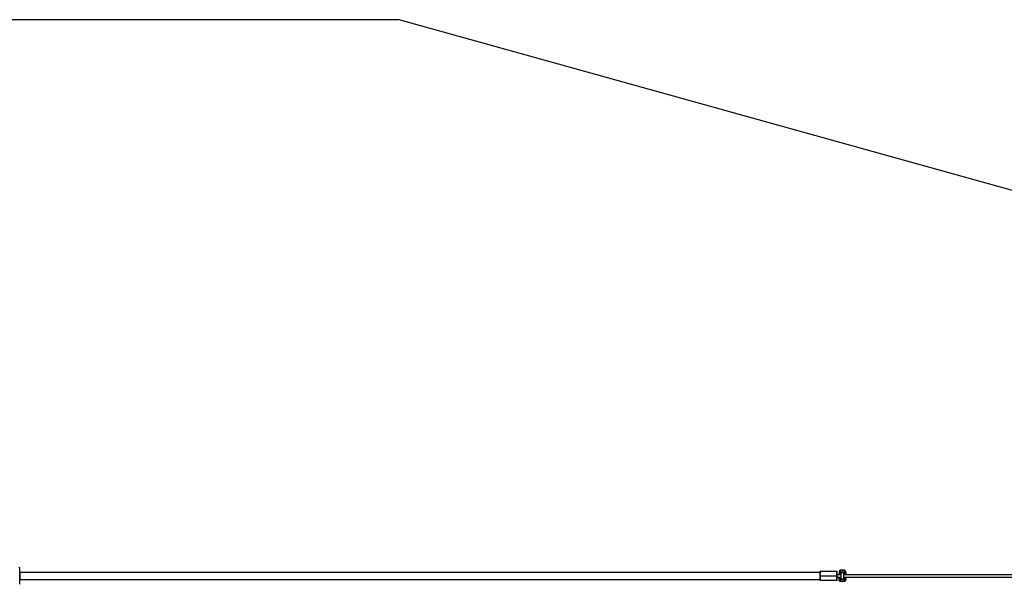
# Model space of a CAD drawing. Units: millimetres. Extents: x -1646 to 51754, y -2000 to 4000.
# Drawn here: x 44671 to 48212, y 1970 to 4000 of the extents above; entities that cross this region are included whole.
import ezdxf

# ---------------------------------------------------------------- set-up
doc = ezdxf.new("R2010")
doc.units = ezdxf.units.MM
doc.layers.add('ORG6010AY 2D', color=7, linetype='Continuous', true_color=0x000000)
doc.layers.add('ORG6010AY Sikkerhedszone', color=7, linetype='Continuous', true_color=0x000000)

msp = doc.modelspace()

# ---------------------------------------------------------------- linework, layer by layer
at = {"layer": 'ORG6010AY 2D', "color": 18, "linetype": 'Continuous', "true_color": 0x000000}
for points in [[(44667.7, 2030), (44670.7, 2030)], [(44670.7, 1970), (44670.7, 1970), (44670.7, 2030), (44670.7, 2030)], [(47622.6, 2020.3), (47622.5, 2020.3), (47622.4, 2020.3), (47622.3, 2020.3), (47622.1, 2020.3), (47622, 2020.2), (47621.9, 2020.2), (47621.7, 2020.2), (47621.6, 2020.2), (47621.5, 2020.2), (47621.3, 2020.1), (47621.2, 2020.1), (47621.1, 2020), (47621, 2020), (47620.8, 2019.9), (47620.7, 2019.9), (47620.6, 2019.8), (47620.5, 2019.8), (47620.3, 2019.7), (47620.2, 2019.7), (47620.1, 2019.6), (47620, 2019.5), (47619.9, 2019.4), (47619.8, 2019.4), (47619.6, 2019.3), (47619.5, 2019.2), (47619.4, 2019.1), (47619.3, 2019), (47619.2, 2018.9), (47619.1, 2018.9), (47619.1, 2018.8), (47619, 2018.7), (47618.9, 2018.6)], [(47622.7, 2018.3), (47622.6, 2019.7), (47622.6, 2020.2), (47622.6, 2020.3), (47622.6, 2020.3), (47622.6, 2020.3), (47622.6, 2020.3), (47622.6, 2020.3), (47622.6, 2020.3), (47622.6, 2020.3)], [(47636.6, 2020.3), (47622.6, 2020.3)], [(47636.7, 2018.3), (47636.6, 2019.7), (47636.6, 2020.2), (47636.6, 2020.3), (47636.6, 2020.3), (47636.6, 2020.3), (47636.6, 2020.3), (47636.6, 2020.3), (47636.6, 2020.3), (47636.6, 2020.3)], [(47641.7, 2015.3), (47641.7, 2015.4), (47641.6, 2015.5), (47641.6, 2015.7), (47641.6, 2015.8), (47641.6, 2015.9), (47641.6, 2016), (47641.6, 2016.1), (47641.6, 2016.2), (47641.5, 2016.3), (47641.5, 2016.5), (47641.5, 2016.6), (47641.5, 2016.7), (47641.4, 2016.8), (47641.4, 2016.9), (47641.3, 2017), (47641.3, 2017.2), (47641.3, 2017.3), (47641.2, 2017.4), (47641.1, 2017.5), (47641.1, 2017.6), (47641, 2017.7), (47641, 2017.8), (47640.9, 2017.9), (47640.8, 2018.1), (47640.8, 2018.2), (47640.7, 2018.3), (47640.6, 2018.4), (47640.5, 2018.5), (47640.4, 2018.6), (47640.4, 2018.7), (47640.3, 2018.8), (47640.2, 2018.9), (47640.1, 2018.9), (47640, 2019), (47639.9, 2019.1), (47639.8, 2019.2), (47639.7, 2019.3), (47639.6, 2019.4), (47639.5, 2019.4), (47639.4, 2019.5), (47639.3, 2019.6), (47639.2, 2019.6), (47639.1, 2019.7), (47638.9, 2019.8), (47638.8, 2019.8), (47638.7, 2019.9), (47638.6, 2019.9), (47638.5, 2020), (47638.4, 2020), (47638.3, 2020.1), (47638.1, 2020.1), (47638, 2020.1), (47637.9, 2020.2), (47637.8, 2020.2), (47637.7, 2020.2), (47637.6, 2020.2), (47637.4, 2020.3), (47637.3, 2020.3), (47637.2, 2020.3), (47637.1, 2020.3), (47637, 2020.3), (47636.9, 2020.3), (47636.8, 2020.3), (47636.6, 2020.3)], [(47618.9, 2018.6), (47618.8, 2018.5), (47618.7, 2018.4), (47618.7, 2018.3), (47618.6, 2018.2), (47618.5, 2018.1), (47618.5, 2018), (47618.4, 2017.9), (47618.4, 2017.9), (47618.3, 2017.8), (47618.2, 2017.7), (47618.2, 2017.6), (47618.1, 2017.5), (47618.1, 2017.4), (47618.1, 2017.2), (47618, 2017.1), (47618, 2017), (47617.9, 2016.9), (47617.9, 2016.8), (47617.9, 2016.7), (47617.8, 2016.6), (47617.8, 2016.5), (47617.8, 2016.4), (47617.8, 2016.3), (47617.7, 2016.2), (47617.7, 2016.1), (47617.7, 2015.9), (47617.7, 2015.8), (47617.7, 2015.7), (47617.7, 2015.6), (47617.7, 2015.5), (47617.7, 2015.4), (47617.7, 2015.3)], [(47619.7, 2015.3), (47618.2, 2015.3), (47617.8, 2015.3), (47617.7, 2015.3), (47617.7, 2015.3), (47617.7, 2015.3), (47617.7, 2015.3), (47617.7, 2015.3), (47617.7, 2015.3), (47617.7, 2015.3)], [(47619.7, 2012), (47619.6, 2012), (47619.6, 2012), (47619.5, 2012), (47619.5, 2012), (47619.4, 2012), (47619.4, 2012), (47619.3, 2012), (47619.3, 2012), (47619.2, 2012), (47619.2, 2012), (47619.2, 2012), (47619.1, 2012), (47619.1, 2011.9), (47619, 2011.9), (47619, 2011.9), (47618.9, 2011.9), (47618.9, 2011.9), (47618.8, 2011.9), (47618.8, 2011.8), (47618.7, 2011.8), (47618.7, 2011.8), (47618.7, 2011.8), (47618.6, 2011.7), (47618.6, 2011.7), (47618.5, 2011.7), (47618.5, 2011.7), (47618.4, 2011.6), (47618.4, 2011.6), (47618.4, 2011.6), (47618.3, 2011.5), (47618.3, 2011.5), (47618.2, 2011.5), (47618.2, 2011.4), (47618.2, 2011.4), (47618.1, 2011.3), (47618.1, 2011.3), (47618.1, 2011.3), (47618, 2011.2), (47618, 2011.2), (47618, 2011.1), (47618, 2011.1), (47617.9, 2011.1), (47617.9, 2011), (47617.9, 2011), (47617.9, 2010.9), (47617.8, 2010.9), (47617.8, 2010.8), (47617.8, 2010.8), (47617.8, 2010.8), (47617.8, 2010.7), (47617.8, 2010.7), (47617.7, 2010.6), (47617.7, 2010.6), (47617.7, 2010.5), (47617.7, 2010.5), (47617.7, 2010.4), (47617.7, 2010.4), (47617.7, 2010.4), (47617.7, 2010.3), (47617.7, 2010.3), (47617.7, 2010.2), (47617.7, 2010.2), (47617.7, 2010.1), (47617.7, 2010.1)], [(47619.7, 2010.2), (47619.6, 2010.2), (47619.6, 2010.2), (47619.5, 2010.2), (47619.5, 2010.2), (47619.4, 2010.2), (47619.4, 2010.2), (47619.3, 2010.2), (47619.3, 2010.2), (47619.3, 2010.2), (47619.2, 2010.2), (47619.2, 2010.2), (47619.1, 2010.2), (47619.1, 2010.1), (47619, 2010.1), (47619, 2010.1), (47618.9, 2010.1), (47618.9, 2010.1), (47618.8, 2010.1), (47618.8, 2010), (47618.7, 2010), (47618.7, 2010), (47618.7, 2010), (47618.6, 2009.9), (47618.6, 2009.9), (47618.5, 2009.9), (47618.5, 2009.9), (47618.4, 2009.8), (47618.4, 2009.8), (47618.4, 2009.8), (47618.3, 2009.7), (47618.3, 2009.7), (47618.3, 2009.7), (47618.2, 2009.6), (47618.2, 2009.6), (47618.1, 2009.5), (47618.1, 2009.5), (47618.1, 2009.5), (47618, 2009.4), (47618, 2009.4), (47618, 2009.3), (47618, 2009.3), (47617.9, 2009.3), (47617.9, 2009.2), (47617.9, 2009.2), (47617.9, 2009.1), (47617.8, 2009.1), (47617.8, 2009), (47617.8, 2009), (47617.8, 2009), (47617.8, 2008.9), (47617.8, 2008.9), (47617.7, 2008.8), (47617.7, 2008.8), (47617.7, 2008.7), (47617.7, 2008.7), (47617.7, 2008.6), (47617.7, 2008.6), (47617.7, 2008.6), (47617.7, 2008.5), (47617.7, 2008.5), (47617.7, 2008.4), (47617.7, 2008.4), (47617.7, 2008.3), (47617.7, 2008.3)], [(47617.7, 2010.1), (47617.7, 2008.3)], [(47617.7, 2008.3), (47617.7, 2008.2), (47617.7, 2008.2), (47617.7, 2008.2), (47617.7, 2008.1), (47617.7, 2008.1), (47617.7, 2008), (47617.7, 2008), (47617.7, 2007.9), (47617.7, 2007.9), (47617.7, 2007.8), (47617.7, 2007.8), (47617.7, 2007.8), (47617.8, 2007.7), (47617.8, 2007.7), (47617.8, 2007.6), (47617.8, 2007.6), (47617.8, 2007.5), (47617.8, 2007.5), (47617.9, 2007.4), (47617.9, 2007.4), (47617.9, 2007.4), (47617.9, 2007.3), (47618, 2007.3), (47618, 2007.2), (47618, 2007.2), (47618.1, 2007.1), (47618.1, 2007.1), (47618.1, 2007.1), (47618.1, 2007), (47618.2, 2007), (47618.2, 2007), (47618.3, 2006.9), (47618.3, 2006.9), (47618.3, 2006.8), (47618.4, 2006.8), (47618.4, 2006.8), (47618.4, 2006.8), (47618.5, 2006.7), (47618.5, 2006.7), (47618.6, 2006.7), (47618.6, 2006.6), (47618.7, 2006.6), (47618.7, 2006.6), (47618.8, 2006.6), (47618.8, 2006.5), (47618.8, 2006.5), (47618.9, 2006.5), (47618.9, 2006.5), (47619, 2006.5), (47619, 2006.5), (47619.1, 2006.4), (47619.1, 2006.4), (47619.2, 2006.4), (47619.2, 2006.4), (47619.3, 2006.4), (47619.3, 2006.4), (47619.4, 2006.4), (47619.4, 2006.4), (47619.4, 2006.4), (47619.5, 2006.4), (47619.5, 2006.4), (47619.6, 2006.4), (47619.6, 2006.4), (47619.7, 2006.4)], [(47619.7, 1994.2), (47619.6, 1994.2), (47619.6, 1994.2), (47619.6, 1994.2), (47619.5, 1994.2), (47619.5, 1994.2), (47619.4, 1994.2), (47619.4, 1994.2), (47619.3, 1994.2), (47619.3, 1994.2), (47619.2, 1994.2), (47619.2, 1994.2), (47619.1, 1994.2), (47619.1, 1994.1), (47619, 1994.1), (47619, 1994.1), (47619, 1994.1), (47618.9, 1994.1), (47618.9, 1994.1), (47618.8, 1994), (47618.8, 1994), (47618.7, 1994), (47618.7, 1994), (47618.6, 1993.9), (47618.6, 1993.9), (47618.6, 1993.9), (47618.5, 1993.9), (47618.5, 1993.8), (47618.4, 1993.8), (47618.4, 1993.8), (47618.3, 1993.7), (47618.3, 1993.7), (47618.3, 1993.7), (47618.2, 1993.6), (47618.2, 1993.6), (47618.2, 1993.5), (47618.1, 1993.5), (47618.1, 1993.5), (47618.1, 1993.4), (47618, 1993.4), (47618, 1993.3), (47618, 1993.3), (47618, 1993.3), (47617.9, 1993.2), (47617.9, 1993.2), (47617.9, 1993.1), (47617.9, 1993.1), (47617.8, 1993), (47617.8, 1993), (47617.8, 1993), (47617.8, 1992.9), (47617.8, 1992.9), (47617.8, 1992.8), (47617.8, 1992.8), (47617.7, 1992.7), (47617.7, 1992.7), (47617.7, 1992.6), (47617.7, 1992.6), (47617.7, 1992.6), (47617.7, 1992.5), (47617.7, 1992.5), (47617.7, 1992.4), (47617.7, 1992.4), (47617.7, 1992.3), (47617.7, 1992.3)], [(47617.7, 1992.3), (47617.7, 1992.2), (47617.7, 1992.2), (47617.7, 1992.2), (47617.7, 1992.1), (47617.7, 1992.1), (47617.7, 1992), (47617.7, 1992), (47617.7, 1991.9), (47617.7, 1991.9), (47617.7, 1991.8), (47617.8, 1991.8), (47617.8, 1991.8), (47617.8, 1991.7), (47617.8, 1991.7), (47617.8, 1991.6), (47617.8, 1991.6), (47617.9, 1991.5), (47617.9, 1991.5), (47617.9, 1991.4), (47617.9, 1991.4), (47617.9, 1991.4), (47618, 1991.3), (47618, 1991.3), (47618, 1991.2), (47618, 1991.2), (47618.1, 1991.1), (47618.1, 1991.1), (47618.1, 1991.1), (47618.2, 1991), (47618.2, 1991), (47618.2, 1991), (47618.3, 1990.9), (47618.3, 1990.9), (47618.4, 1990.8), (47618.4, 1990.8), (47618.4, 1990.8), (47618.5, 1990.8), (47618.5, 1990.7), (47618.6, 1990.7), (47618.6, 1990.7), (47618.6, 1990.6), (47618.7, 1990.6), (47618.7, 1990.6), (47618.8, 1990.6), (47618.8, 1990.5), (47618.9, 1990.5), (47618.9, 1990.5), (47619, 1990.5), (47619, 1990.5), (47619, 1990.5), (47619.1, 1990.4), (47619.1, 1990.4), (47619.2, 1990.4), (47619.2, 1990.4), (47619.3, 1990.4), (47619.3, 1990.4), (47619.4, 1990.4), (47619.4, 1990.4), (47619.5, 1990.4), (47619.5, 1990.4), (47619.6, 1990.4), (47619.6, 1990.4), (47619.6, 1990.4), (47619.7, 1990.4)], [(47617.7, 1986.6), (47617.7, 1990.5)], [(47619.7, 1988.6), (47619.7, 1988.6), (47619.6, 1988.6), (47619.6, 1988.6), (47619.5, 1988.6), (47619.5, 1988.6), (47619.4, 1988.6), (47619.4, 1988.6), (47619.3, 1988.6), (47619.3, 1988.6), (47619.2, 1988.6), (47619.2, 1988.6), (47619.1, 1988.6), (47619.1, 1988.6), (47619.1, 1988.7), (47619, 1988.7), (47619, 1988.7), (47618.9, 1988.7), (47618.9, 1988.7), (47618.8, 1988.7), (47618.8, 1988.8), (47618.7, 1988.8), (47618.7, 1988.8), (47618.6, 1988.8), (47618.6, 1988.9), (47618.6, 1988.9), (47618.5, 1988.9), (47618.5, 1989), (47618.4, 1989), (47618.4, 1989), (47618.4, 1989), (47618.3, 1989.1), (47618.3, 1989.1), (47618.2, 1989.2), (47618.2, 1989.2), (47618.2, 1989.2), (47618.1, 1989.3), (47618.1, 1989.3), (47618.1, 1989.3), (47618, 1989.4), (47618, 1989.4), (47618, 1989.5), (47618, 1989.5), (47617.9, 1989.6), (47617.9, 1989.6), (47617.9, 1989.6), (47617.9, 1989.7), (47617.9, 1989.7), (47617.8, 1989.8), (47617.8, 1989.8), (47617.8, 1989.9), (47617.8, 1989.9), (47617.8, 1990), (47617.8, 1990), (47617.7, 1990), (47617.7, 1990.1), (47617.7, 1990.1), (47617.7, 1990.2), (47617.7, 1990.2), (47617.7, 1990.3), (47617.7, 1990.3), (47617.7, 1990.4), (47617.7, 1990.4), (47617.7, 1990.4), (47617.7, 1990.5)], [(47619.7, 1986.6), (47618.3, 1986.6), (47617.8, 1986.6), (47617.7, 1986.6), (47617.7, 1986.6), (47617.7, 1986.6), (47617.7, 1986.6), (47617.7, 1986.6), (47617.7, 1986.6), (47617.7, 1986.6)], [(47622.7, 1980.3), (47622.6, 1980.3), (47622.5, 1980.3), (47622.4, 1980.3), (47622.3, 1980.3), (47622.1, 1980.3), (47622, 1980.3), (47621.9, 1980.4), (47621.8, 1980.4), (47621.7, 1980.4), (47621.6, 1980.4), (47621.4, 1980.5), (47621.3, 1980.5), (47621.2, 1980.5), (47621.1, 1980.6), (47621, 1980.6), (47620.9, 1980.6), (47620.8, 1980.7), (47620.6, 1980.7), (47620.5, 1980.8), (47620.4, 1980.8), (47620.3, 1980.9), (47620.2, 1981), (47620.1, 1981), (47620, 1981.1), (47619.9, 1981.2), (47619.8, 1981.3), (47619.7, 1981.3), (47619.6, 1981.4), (47619.5, 1981.5), (47619.4, 1981.6), (47619.3, 1981.7), (47619.2, 1981.8), (47619.1, 1981.8), (47619, 1981.9), (47618.9, 1982), (47618.8, 1982.1), (47618.7, 1982.2), (47618.7, 1982.3), (47618.6, 1982.4), (47618.5, 1982.6), (47618.4, 1982.7), (47618.4, 1982.8), (47618.3, 1982.9), (47618.3, 1983), (47618.2, 1983.1), (47618.2, 1983.2), (47618.1, 1983.3), (47618.1, 1983.4), (47618, 1983.6), (47618, 1983.7), (47617.9, 1983.8), (47617.9, 1983.9), (47617.9, 1984), (47617.8, 1984.1), (47617.8, 1984.3), (47617.8, 1984.4), (47617.8, 1984.5), (47617.7, 1984.6), (47617.7, 1984.7), (47617.7, 1984.8), (47617.7, 1985), (47617.7, 1985.1), (47617.7, 1985.2), (47617.7, 1985.3)], [(47617.7, 1985.3), (47617.7, 1985.3), (47617.7, 1985.3), (47617.7, 1985.3), (47617.7, 1985.3), (47617.7, 1985.3), (47617.7, 1985.3), (47617.8, 1985.3), (47618.3, 1985.3), (47619.7, 1985.3)], [(47622.7, 2018.3), (47622.6, 2018.3), (47622.5, 2018.3), (47622.4, 2018.3), (47622.4, 2018.3), (47622.3, 2018.3), (47622.2, 2018.3), (47622.2, 2018.3), (47622.1, 2018.2), (47622, 2018.2), (47622, 2018.2), (47621.9, 2018.2), (47621.8, 2018.2), (47621.8, 2018.2), (47621.7, 2018.1), (47621.6, 2018.1), (47621.5, 2018.1), (47621.5, 2018.1), (47621.4, 2018), (47621.3, 2018), (47621.3, 2018), (47621.2, 2017.9), (47621.1, 2017.9), (47621.1, 2017.8), (47621, 2017.8), (47620.9, 2017.8), (47620.9, 2017.7), (47620.8, 2017.7), (47620.8, 2017.6), (47620.7, 2017.6), (47620.6, 2017.5), (47620.6, 2017.5), (47620.5, 2017.4), (47620.5, 2017.4), (47620.4, 2017.3), (47620.4, 2017.2), (47620.3, 2017.2), (47620.3, 2017.1), (47620.2, 2017.1), (47620.2, 2017), (47620.1, 2016.9), (47620.1, 2016.9), (47620.1, 2016.8), (47620, 2016.7), (47620, 2016.7), (47620, 2016.6), (47619.9, 2016.5), (47619.9, 2016.5), (47619.9, 2016.4), (47619.8, 2016.3), (47619.8, 2016.3), (47619.8, 2016.2), (47619.8, 2016.1), (47619.8, 2016), (47619.7, 2016), (47619.7, 2015.9), (47619.7, 2015.8), (47619.7, 2015.8), (47619.7, 2015.7), (47619.7, 2015.6), (47619.7, 2015.6), (47619.7, 2015.5), (47619.7, 2015.4), (47619.7, 2015.4), (47619.7, 2015.3)], [(47624.7, 2014), (47619.7, 2014)], [(47619.7, 2014), (47619.7, 2012)], [(47624.7, 2012), (47619.7, 2012)], [(47619.7, 2012), (47619.7, 2010.2)], [(47624.7, 2010.2), (47619.7, 2010.2)], [(47619.7, 2010.2), (47619.7, 2006.4)], [(47624.7, 2006.4), (47619.7, 2006.4)], [(47619.7, 1994.2), (47624.7, 1994.2)], [(47619.7, 1990.4), (47619.7, 1994.2)], [(47619.7, 1990.4), (47624.7, 1990.4)], [(47619.7, 1988.6), (47624.7, 1988.6)], [(47619.7, 1988.6), (47619.7, 1986.6)], [(47624.7, 1986.6), (47619.7, 1986.6)], [(47619.7, 1985.3), (47619.7, 1985.2), (47619.7, 1985.2), (47619.7, 1985.1), (47619.7, 1985), (47619.7, 1985), (47619.7, 1984.9), (47619.7, 1984.8), (47619.8, 1984.7), (47619.8, 1984.7), (47619.8, 1984.6), (47619.8, 1984.5), (47619.8, 1984.5), (47619.8, 1984.4), (47619.9, 1984.3), (47619.9, 1984.3), (47619.9, 1984.2), (47619.9, 1984.1), (47620, 1984), (47620, 1984), (47620, 1983.9), (47620.1, 1983.8), (47620.1, 1983.8), (47620.1, 1983.7), (47620.2, 1983.6), (47620.2, 1983.6), (47620.3, 1983.5), (47620.3, 1983.5), (47620.4, 1983.4), (47620.4, 1983.3), (47620.5, 1983.3), (47620.5, 1983.2), (47620.6, 1983.2), (47620.6, 1983.1), (47620.7, 1983.1), (47620.8, 1983), (47620.8, 1983), (47620.9, 1982.9), (47620.9, 1982.9), (47621, 1982.8), (47621.1, 1982.8), (47621.1, 1982.7), (47621.2, 1982.7), (47621.3, 1982.7), (47621.3, 1982.6), (47621.4, 1982.6), (47621.5, 1982.6), (47621.5, 1982.5), (47621.6, 1982.5), (47621.7, 1982.5), (47621.7, 1982.5), (47621.8, 1982.4), (47621.9, 1982.4), (47621.9, 1982.4), (47622, 1982.4), (47622.1, 1982.4), (47622.2, 1982.3), (47622.2, 1982.3), (47622.3, 1982.3), (47622.4, 1982.3), (47622.4, 1982.3), (47622.5, 1982.3), (47622.6, 1982.3), (47622.6, 1982.3), (47622.7, 1982.3)], [(47636.7, 2018.3), (47622.7, 2018.3)], [(47624.7, 2014), (47624.7, 2012)], [(47624.7, 2010.2), (47624.7, 2006.4)], [(47624.7, 1994.2), (47624.7, 1990.4)], [(47624.7, 1988.6), (47624.7, 1986.6)], [(47634.7, 2012), (47634.7, 2014)], [(47639.7, 2014), (47634.7, 2014)], [(47639.7, 2012.1), (47634.7, 2012)], [(47634.7, 2010.2), (47639.7, 2010.3)], [(47634.7, 2006.4), (47634.7, 2010.2)], [(47639.7, 2006.4), (47634.7, 2006.4)], [(47639.7, 1994.3), (47634.7, 1994.2)], [(47634.7, 1990.4), (47634.7, 1994.2)], [(47639.7, 1990.4), (47634.7, 1990.4)], [(47634.7, 1986.6), (47634.7, 1988.6)], [(47639.7, 1988.6), (47634.7, 1988.6)], [(47639.7, 1986.6), (47634.7, 1986.6)], [(47639.7, 2015.3), (47639.7, 2015.4), (47639.7, 2015.5), (47639.6, 2015.5), (47639.6, 2015.6), (47639.6, 2015.7), (47639.6, 2015.7), (47639.6, 2015.8), (47639.6, 2015.9), (47639.6, 2015.9), (47639.6, 2016), (47639.6, 2016.1), (47639.5, 2016.1), (47639.5, 2016.2), (47639.5, 2016.3), (47639.5, 2016.4), (47639.4, 2016.4), (47639.4, 2016.5), (47639.4, 2016.6), (47639.4, 2016.6), (47639.3, 2016.7), (47639.3, 2016.8), (47639.2, 2016.8), (47639.2, 2016.9), (47639.2, 2017), (47639.1, 2017), (47639.1, 2017.1), (47639, 2017.1), (47639, 2017.2), (47638.9, 2017.3), (47638.9, 2017.3), (47638.8, 2017.4), (47638.8, 2017.4), (47638.7, 2017.5), (47638.7, 2017.5), (47638.6, 2017.6), (47638.5, 2017.6), (47638.5, 2017.7), (47638.4, 2017.7), (47638.4, 2017.8), (47638.3, 2017.8), (47638.2, 2017.9), (47638.2, 2017.9), (47638.1, 2017.9), (47638, 2018), (47638, 2018), (47637.9, 2018), (47637.8, 2018.1), (47637.8, 2018.1), (47637.7, 2018.1), (47637.6, 2018.2), (47637.5, 2018.2), (47637.5, 2018.2), (47637.4, 2018.2), (47637.3, 2018.2), (47637.3, 2018.3), (47637.2, 2018.3), (47637.1, 2018.3), (47637.1, 2018.3), (47637, 2018.3), (47636.9, 2018.3), (47636.9, 2018.3), (47636.8, 2018.3), (47636.7, 2018.3), (47636.7, 2018.3)], [(47636.7, 1982.3), (47636.8, 1982.3), (47636.8, 1982.3), (47636.9, 1982.3), (47637, 1982.3), (47637, 1982.3), (47637.1, 1982.3), (47637.2, 1982.4), (47637.2, 1982.4), (47637.3, 1982.4), (47637.4, 1982.4), (47637.5, 1982.4), (47637.5, 1982.4), (47637.6, 1982.5), (47637.7, 1982.5), (47637.7, 1982.5), (47637.8, 1982.5), (47637.9, 1982.6), (47637.9, 1982.6), (47638, 1982.6), (47638.1, 1982.7), (47638.1, 1982.7), (47638.2, 1982.7), (47638.3, 1982.8), (47638.3, 1982.8), (47638.4, 1982.8), (47638.5, 1982.9), (47638.5, 1982.9), (47638.6, 1983), (47638.7, 1983), (47638.7, 1983.1), (47638.8, 1983.1), (47638.8, 1983.2), (47638.9, 1983.3), (47638.9, 1983.3), (47639, 1983.4), (47639, 1983.4), (47639.1, 1983.5), (47639.1, 1983.6), (47639.2, 1983.6), (47639.2, 1983.7), (47639.3, 1983.7), (47639.3, 1983.8), (47639.3, 1983.9), (47639.4, 1983.9), (47639.4, 1984), (47639.4, 1984.1), (47639.5, 1984.1), (47639.5, 1984.2), (47639.5, 1984.3), (47639.5, 1984.4), (47639.6, 1984.4), (47639.6, 1984.5), (47639.6, 1984.6), (47639.6, 1984.6), (47639.6, 1984.7), (47639.6, 1984.8), (47639.7, 1984.8), (47639.7, 1984.9), (47639.7, 1985), (47639.7, 1985), (47639.7, 1985.1), (47639.7, 1985.2), (47639.7, 1985.3), (47639.7, 1985.3)], [(47641.7, 1985.3), (47641.7, 1985.2), (47641.7, 1985.1), (47641.7, 1985), (47641.7, 1984.9), (47641.7, 1984.8), (47641.7, 1984.7), (47641.6, 1984.5), (47641.6, 1984.4), (47641.6, 1984.3), (47641.6, 1984.2), (47641.5, 1984.1), (47641.5, 1984), (47641.5, 1983.9), (47641.4, 1983.7), (47641.4, 1983.6), (47641.4, 1983.5), (47641.3, 1983.4), (47641.3, 1983.3), (47641.2, 1983.2), (47641.2, 1983.1), (47641.1, 1983), (47641, 1982.8), (47641, 1982.7), (47640.9, 1982.6), (47640.8, 1982.5), (47640.8, 1982.4), (47640.7, 1982.3), (47640.6, 1982.2), (47640.5, 1982.1), (47640.5, 1982), (47640.4, 1981.9), (47640.3, 1981.8), (47640.2, 1981.7), (47640.1, 1981.7), (47640, 1981.6), (47639.9, 1981.5), (47639.8, 1981.4), (47639.7, 1981.3), (47639.6, 1981.3), (47639.5, 1981.2), (47639.4, 1981.1), (47639.3, 1981.1), (47639.2, 1981), (47639.1, 1980.9), (47639, 1980.9), (47638.9, 1980.8), (47638.8, 1980.8), (47638.7, 1980.7), (47638.5, 1980.7), (47638.4, 1980.6), (47638.3, 1980.6), (47638.2, 1980.5), (47638.1, 1980.5), (47638, 1980.5), (47637.9, 1980.5), (47637.7, 1980.4), (47637.6, 1980.4), (47637.5, 1980.4), (47637.4, 1980.4), (47637.3, 1980.4), (47637.2, 1980.3), (47637.1, 1980.3), (47637, 1980.3), (47636.9, 1980.3)], [(47639.2, 1994.3), (47639.3, 1994.3), (47639.3, 1994.3)], [(47639.7, 2014), (47639.7, 2015.3)], [(47639.7, 2015.3), (47641.1, 2015.3), (47641.5, 2015.3), (47641.6, 2015.3), (47641.6, 2015.3), (47641.7, 2015.3), (47641.7, 2015.3), (47641.7, 2015.3), (47641.7, 2015.3), (47641.7, 2015.3)], [(47639.7, 2012.1), (47639.7, 2014)], [(47639.7, 2014), (47641.1, 2014), (47641.5, 2014), (47641.6, 2014), (47641.6, 2014), (47641.7, 2014), (47641.7, 2014), (47641.7, 2014), (47641.7, 2014), (47641.7, 2014)], [(47639.7, 2010.3), (47639.7, 2012.1)], [(47639.7, 2012.1), (47639.7, 2012.1), (47639.7, 2012.1), (47639.8, 2012.1), (47639.8, 2012), (47639.9, 2012), (47639.9, 2012), (47640, 2012), (47640, 2012), (47640.1, 2012), (47640.1, 2012), (47640.2, 2012), (47640.2, 2012), (47640.3, 2012), (47640.3, 2012), (47640.3, 2011.9), (47640.4, 2011.9), (47640.4, 2011.9), (47640.5, 2011.9), (47640.5, 2011.9), (47640.6, 2011.8), (47640.6, 2011.8), (47640.7, 2011.8), (47640.7, 2011.8), (47640.8, 2011.7), (47640.8, 2011.7), (47640.8, 2011.7), (47640.9, 2011.7), (47640.9, 2011.6), (47641, 2011.6), (47641, 2011.6), (47641, 2011.5), (47641.1, 2011.5), (47641.1, 2011.5), (47641.1, 2011.4), (47641.2, 2011.4), (47641.2, 2011.3), (47641.2, 2011.3), (47641.3, 2011.3), (47641.3, 2011.2), (47641.3, 2011.2), (47641.4, 2011.1), (47641.4, 2011.1), (47641.4, 2011.1), (47641.4, 2011), (47641.5, 2011), (47641.5, 2010.9), (47641.5, 2010.9), (47641.5, 2010.8), (47641.5, 2010.8), (47641.6, 2010.7), (47641.6, 2010.7), (47641.6, 2010.7), (47641.6, 2010.6), (47641.6, 2010.6), (47641.6, 2010.5), (47641.6, 2010.5), (47641.6, 2010.4), (47641.6, 2010.4), (47641.6, 2010.3), (47641.7, 2010.3), (47641.7, 2010.3), (47641.7, 2010.2), (47641.7, 2010.2), (47641.7, 2010.1)], [(47641.7, 2008.3), (47641.7, 2008.4), (47641.7, 2008.4), (47641.7, 2008.5), (47641.7, 2008.5), (47641.7, 2008.5), (47641.6, 2008.6), (47641.6, 2008.6), (47641.6, 2008.7), (47641.6, 2008.7), (47641.6, 2008.8), (47641.6, 2008.8), (47641.6, 2008.9), (47641.6, 2008.9), (47641.6, 2008.9), (47641.5, 2009), (47641.5, 2009), (47641.5, 2009.1), (47641.5, 2009.1), (47641.5, 2009.2), (47641.4, 2009.2), (47641.4, 2009.3), (47641.4, 2009.3), (47641.4, 2009.3), (47641.3, 2009.4), (47641.3, 2009.4), (47641.3, 2009.5), (47641.2, 2009.5), (47641.2, 2009.5), (47641.2, 2009.6), (47641.1, 2009.6), (47641.1, 2009.7), (47641.1, 2009.7), (47641, 2009.7), (47641, 2009.8), (47641, 2009.8), (47640.9, 2009.8), (47640.9, 2009.9), (47640.8, 2009.9), (47640.8, 2009.9), (47640.8, 2009.9), (47640.7, 2010), (47640.7, 2010), (47640.6, 2010), (47640.6, 2010), (47640.5, 2010.1), (47640.5, 2010.1), (47640.4, 2010.1), (47640.4, 2010.1), (47640.4, 2010.1), (47640.3, 2010.2), (47640.3, 2010.2), (47640.2, 2010.2), (47640.2, 2010.2), (47640.1, 2010.2), (47640.1, 2010.2), (47640, 2010.2), (47640, 2010.2), (47639.9, 2010.2), (47639.9, 2010.2), (47639.8, 2010.2), (47639.8, 2010.3), (47639.8, 2010.3), (47639.7, 2010.3), (47639.7, 2010.3)], [(47639.7, 2010.3), (47639.7, 2006.4)], [(47639.7, 2006.4), (47639.7, 2006.4), (47639.8, 2006.4), (47639.8, 2006.4), (47639.8, 2006.4), (47639.9, 2006.4), (47639.9, 2006.4), (47640, 2006.4), (47640, 2006.4), (47640.1, 2006.4), (47640.1, 2006.4), (47640.2, 2006.4), (47640.2, 2006.5), (47640.3, 2006.5), (47640.3, 2006.5), (47640.4, 2006.5), (47640.4, 2006.5), (47640.5, 2006.5), (47640.5, 2006.6), (47640.5, 2006.6), (47640.6, 2006.6), (47640.6, 2006.6), (47640.7, 2006.6), (47640.7, 2006.7), (47640.8, 2006.7), (47640.8, 2006.7), (47640.8, 2006.8), (47640.9, 2006.8), (47640.9, 2006.8), (47641, 2006.8), (47641, 2006.9), (47641, 2006.9), (47641.1, 2007), (47641.1, 2007), (47641.2, 2007), (47641.2, 2007.1), (47641.2, 2007.1), (47641.3, 2007.1), (47641.3, 2007.2), (47641.3, 2007.2), (47641.3, 2007.3), (47641.4, 2007.3), (47641.4, 2007.3), (47641.4, 2007.4), (47641.4, 2007.4), (47641.5, 2007.5), (47641.5, 2007.5), (47641.5, 2007.6), (47641.5, 2007.6), (47641.5, 2007.7), (47641.6, 2007.7), (47641.6, 2007.7), (47641.6, 2007.8), (47641.6, 2007.8), (47641.6, 2007.9), (47641.6, 2007.9), (47641.6, 2008), (47641.6, 2008), (47641.6, 2008.1), (47641.7, 2008.1), (47641.7, 2008.1), (47641.7, 2008.2), (47641.7, 2008.2), (47641.7, 2008.3), (47641.7, 2008.3)], [(47639.7, 1994.3), (47639.7, 1990.4)], [(47641.7, 1992.3), (47641.7, 1992.4), (47641.7, 1992.4), (47641.7, 1992.5), (47641.7, 1992.5), (47641.7, 1992.5), (47641.7, 1992.6), (47641.7, 1992.6), (47641.7, 1992.7), (47641.6, 1992.7), (47641.6, 1992.8), (47641.6, 1992.8), (47641.6, 1992.9), (47641.6, 1992.9), (47641.6, 1992.9), (47641.6, 1993), (47641.5, 1993), (47641.5, 1993.1), (47641.5, 1993.1), (47641.5, 1993.2), (47641.5, 1993.2), (47641.4, 1993.3), (47641.4, 1993.3), (47641.4, 1993.3), (47641.4, 1993.4), (47641.3, 1993.4), (47641.3, 1993.5), (47641.3, 1993.5), (47641.2, 1993.5), (47641.2, 1993.6), (47641.2, 1993.6), (47641.1, 1993.7), (47641.1, 1993.7), (47641.1, 1993.7), (47641, 1993.8), (47641, 1993.8), (47640.9, 1993.8), (47640.9, 1993.9), (47640.9, 1993.9), (47640.8, 1993.9), (47640.8, 1993.9), (47640.7, 1994), (47640.7, 1994), (47640.7, 1994), (47640.6, 1994), (47640.6, 1994.1), (47640.5, 1994.1), (47640.5, 1994.1), (47640.4, 1994.1), (47640.4, 1994.1), (47640.3, 1994.2), (47640.3, 1994.2), (47640.2, 1994.2), (47640.2, 1994.2), (47640.1, 1994.2), (47640.1, 1994.2), (47640.1, 1994.2), (47640, 1994.2), (47640, 1994.2), (47639.9, 1994.2), (47639.9, 1994.2), (47639.8, 1994.3), (47639.8, 1994.3), (47639.7, 1994.3), (47639.7, 1994.3)], [(47639.7, 1990.4), (47639.7, 1990.4), (47639.8, 1990.4), (47639.8, 1990.4), (47639.9, 1990.4), (47639.9, 1990.4), (47640, 1990.4), (47640, 1990.4), (47640.1, 1990.4), (47640.1, 1990.4), (47640.2, 1990.4), (47640.2, 1990.4), (47640.2, 1990.5), (47640.3, 1990.5), (47640.3, 1990.5), (47640.4, 1990.5), (47640.4, 1990.5), (47640.5, 1990.5), (47640.5, 1990.6), (47640.6, 1990.6), (47640.6, 1990.6), (47640.7, 1990.6), (47640.7, 1990.6), (47640.7, 1990.7), (47640.8, 1990.7), (47640.8, 1990.7), (47640.9, 1990.8), (47640.9, 1990.8), (47641, 1990.8), (47641, 1990.8), (47641, 1990.9), (47641.1, 1990.9), (47641.1, 1991), (47641.1, 1991), (47641.2, 1991), (47641.2, 1991.1), (47641.2, 1991.1), (47641.3, 1991.1), (47641.3, 1991.2), (47641.3, 1991.2), (47641.4, 1991.3), (47641.4, 1991.3), (47641.4, 1991.3), (47641.4, 1991.4), (47641.5, 1991.4), (47641.5, 1991.5), (47641.5, 1991.5), (47641.5, 1991.6), (47641.6, 1991.6), (47641.6, 1991.7), (47641.6, 1991.7), (47641.6, 1991.7), (47641.6, 1991.8), (47641.6, 1991.8), (47641.6, 1991.9), (47641.6, 1991.9), (47641.7, 1992), (47641.7, 1992), (47641.7, 1992.1), (47641.7, 1992.1), (47641.7, 1992.1), (47641.7, 1992.2), (47641.7, 1992.2), (47641.7, 1992.3), (47641.7, 1992.3)], [(47639.7, 1988.6), (47639.7, 1988.6), (47639.8, 1988.6), (47639.8, 1988.6), (47639.9, 1988.6), (47639.9, 1988.6), (47640, 1988.6), (47640, 1988.6), (47640.1, 1988.6), (47640.1, 1988.6), (47640.2, 1988.6), (47640.2, 1988.6), (47640.2, 1988.7), (47640.3, 1988.7), (47640.3, 1988.7), (47640.4, 1988.7), (47640.4, 1988.7), (47640.5, 1988.7), (47640.5, 1988.8), (47640.6, 1988.8), (47640.6, 1988.8), (47640.7, 1988.8), (47640.7, 1988.8), (47640.7, 1988.9), (47640.8, 1988.9), (47640.8, 1988.9), (47640.9, 1989), (47640.9, 1989), (47641, 1989), (47641, 1989), (47641, 1989.1), (47641.1, 1989.1), (47641.1, 1989.2), (47641.1, 1989.2), (47641.2, 1989.2), (47641.2, 1989.3), (47641.2, 1989.3), (47641.3, 1989.3), (47641.3, 1989.4), (47641.3, 1989.4), (47641.4, 1989.5), (47641.4, 1989.5), (47641.4, 1989.5), (47641.4, 1989.6), (47641.5, 1989.6), (47641.5, 1989.7), (47641.5, 1989.7), (47641.5, 1989.8), (47641.6, 1989.8), (47641.6, 1989.9), (47641.6, 1989.9), (47641.6, 1989.9), (47641.6, 1990), (47641.6, 1990), (47641.6, 1990.1), (47641.6, 1990.1), (47641.7, 1990.2), (47641.7, 1990.2), (47641.7, 1990.3), (47641.7, 1990.3), (47641.7, 1990.3), (47641.7, 1990.4), (47641.7, 1990.4), (47641.7, 1990.5), (47641.7, 1990.5)], [(47639.7, 1986.6), (47639.7, 1988.6)], [(47639.7, 1986.6), (47641.1, 1986.6), (47641.6, 1986.6), (47641.7, 1986.6), (47641.7, 1986.6), (47641.7, 1986.6), (47641.7, 1986.6), (47641.7, 1986.6), (47641.7, 1986.6), (47641.7, 1986.6)], [(47639.7, 1985.3), (47641.1, 1985.3), (47641.6, 1985.3), (47641.7, 1985.3), (47641.7, 1985.3), (47641.7, 1985.3), (47641.7, 1985.3), (47641.7, 1985.3), (47641.7, 1985.3), (47641.7, 1985.3)], [(47641.4, 1991.2), (47641.3, 1991.2), (47641.3, 1991.1), (47641.3, 1991.1), (47641.2, 1991.1), (47641.2, 1991), (47641.2, 1991), (47641.1, 1990.9), (47641.1, 1990.9), (47641.1, 1990.9), (47641, 1990.8), (47641, 1990.8), (47641, 1990.8), (47640.9, 1990.7), (47640.9, 1990.7), (47640.8, 1990.7), (47640.8, 1990.6), (47640.7, 1990.6), (47640.7, 1990.6), (47640.7, 1990.6), (47640.6, 1990.5), (47640.6, 1990.5), (47640.5, 1990.5), (47640.5, 1990.5), (47640.4, 1990.5), (47640.4, 1990.4), (47640.3, 1990.4), (47640.3, 1990.4), (47640.3, 1990.4), (47640.2, 1990.4), (47640.2, 1990.4), (47640.1, 1990.4), (47640.1, 1990.4), (47640, 1990.4), (47640, 1990.3), (47640, 1990.3), (47639.9, 1990.3), (47639.9, 1990.3), (47639.8, 1990.3), (47639.8, 1990.3), (47639.8, 1990.3)], [(47641.7, 2015.3), (47641.7, 2014)], [(47641.7, 2010.1), (47641.7, 2008.3)], [(47641.7, 2008.3), (47641.7, 2008.3)], [(47641.7, 2008.3), (47641.7, 2008.3)], [(47641.7, 2008.3), (47641.7, 2008.3)], [(47641.7, 1990.5), (47641.7, 1990.5)], [(47641.7, 1990.5), (47641.7, 1986.6)], [(47622.7, 1982.3), (47636.7, 1982.3)], [(47622.7, 1982.3), (47622.7, 1980.9), (47622.7, 1980.4), (47622.7, 1980.3), (47622.7, 1980.3), (47622.7, 1980.3), (47622.7, 1980.3), (47622.7, 1980.3), (47622.7, 1980.3), (47622.7, 1980.3)], [(47636.7, 1980.3), (47622.7, 1980.3)], [(47636.7, 1982.3), (47636.7, 1980.9), (47636.7, 1980.5), (47636.7, 1980.3), (47636.7, 1980.3), (47636.7, 1980.3), (47636.7, 1980.3), (47636.7, 1980.3), (47636.7, 1980.3), (47636.7, 1980.3)], [(47636.9, 1980.3), (47636.7, 1980.3)]]:
    msp.add_lwpolyline(points, dxfattribs=at)
at = {"layer": 'ORG6010AY 2D', "color": 18, "lineweight": -3, "true_color": 0x000000}
for points in [[(44670.7, 2014.2), (44670.7, 2014.2), (44670.7, 2014.2), (44670.7, 2014.2), (44670.7, 2014.2), (44670.7, 2014.2), (44670.7, 2014), (44670.7, 2013.2), (44670.7, 2010.1), (44670.7, 2000)], [(44670.7, 2014.2), (47549.7, 2014.2)], [(44670.7, 2000), (44670.7, 1989.9), (44670.7, 1986.7), (44670.7, 1986), (44670.7, 1985.8), (44670.7, 1985.8), (44670.7, 1985.7), (44670.7, 1985.7), (44670.7, 1985.7), (44670.7, 1985.7)], [(47549.7, 1985.7), (44670.7, 1985.7)], [(47549.6, 1983.3), (47549.6, 1983.3), (47549.6, 1983.3), (47549.6, 1983.3), (47549.6, 1983.3), (47549.7, 2000.1)], [(47549.7, 1985.7), (47549.6, 1983.9), (47549.6, 1983.4), (47549.6, 1983.3), (47549.6, 1983.3), (47549.6, 1983.3), (47549.6, 1983.3), (47549.6, 1983.3), (47549.6, 1983.3), (47549.6, 1983.3), (47549.6, 1983.3)], [(47549.7, 2000.1), (47549.7, 2017), (47549.7, 2017), (47549.7, 2017), (47549.7, 2017), (47549.7, 2017), (47549.7, 2017), (47549.7, 2017), (47549.7, 2000.1)], [(47549.7, 2017), (47609.7, 2016.8)], [(47549.7, 2000.1), (47609.7, 2000)], [(47549.7, 2000.1), (47549.7, 1985.7)], [(47609.6, 1983.1), (47609.6, 1983.1), (47609.6, 1983.1), (47609.6, 1983.1), (47609.6, 1983.2), (47609.7, 2000)], [(47609.7, 1995), (47609.6, 1985.2), (47609.6, 1985.1), (47609.6, 1985.1), (47609.6, 1985.1), (47609.6, 1985.1), (47609.6, 1985.1), (47609.6, 1985.2), (47609.7, 2000)], [(47609.7, 2000), (47609.7, 1988.1), (47609.6, 1984.3), (47609.6, 1983.4), (47609.6, 1983.2), (47609.6, 1983.2), (47609.6, 1983.2), (47609.6, 1983.1), (47609.6, 1983.1), (47609.6, 1983.1)], [(47609.7, 2016.8), (47609.7, 2016.8), (47609.7, 2016.8), (47609.7, 2016.8), (47609.7, 2016.8), (47609.7, 2000)], [(47609.7, 2000), (47609.7, 2011.9), (47609.7, 2015.7), (47609.7, 2016.6), (47609.7, 2016.8), (47609.7, 2016.8), (47609.7, 2016.8), (47609.7, 2016.8), (47609.7, 2016.8), (47609.7, 2016.8)], [(47609.7, 2000), (47609.7, 2014.8), (47609.7, 2014.8), (47609.7, 2014.8), (47609.7, 2014.8), (47609.7, 2014.8), (47609.7, 2014.8), (47609.7, 2014.8), (47609.7, 2005)], [(47609.7, 2005), (47625.7, 2005)], [(47625.7, 1995), (47609.7, 1995)], [(47628.4, 2013.1), (47628.4, 2013.1), (47628.3, 2013.1), (47628.2, 2013), (47628.1, 2013), (47628.1, 2013), (47628, 2012.9), (47627.9, 2012.9), (47627.8, 2012.9), (47627.8, 2012.8), (47627.7, 2012.8), (47627.6, 2012.8), (47627.6, 2012.7), (47627.5, 2012.7), (47627.4, 2012.6), (47627.4, 2012.6), (47627.3, 2012.5), (47627.2, 2012.5), (47627.2, 2012.4), (47627.1, 2012.4), (47627, 2012.3), (47627, 2012.3), (47626.9, 2012.2), (47626.9, 2012.2), (47626.8, 2012.1), (47626.7, 2012), (47626.7, 2012), (47626.6, 2011.9), (47626.6, 2011.9), (47626.5, 2011.8), (47626.5, 2011.7), (47626.4, 2011.7), (47626.4, 2011.6), (47626.3, 2011.5), (47626.3, 2011.5), (47626.3, 2011.4), (47626.2, 2011.3), (47626.2, 2011.3), (47626.1, 2011.2), (47626.1, 2011.1), (47626.1, 2011), (47626, 2011), (47626, 2010.9), (47626, 2010.8), (47625.9, 2010.7), (47625.9, 2010.7), (47625.9, 2010.6), (47625.9, 2010.5), (47625.8, 2010.5), (47625.8, 2010.4), (47625.8, 2010.3), (47625.8, 2010.2), (47625.8, 2010.2), (47625.7, 2010.1), (47625.7, 2010), (47625.7, 2009.9), (47625.7, 2009.9), (47625.7, 2009.8), (47625.7, 2009.7), (47625.7, 2009.6), (47625.7, 2009.6), (47625.7, 2009.5), (47625.7, 2009.4), (47625.7, 2009.4), (47625.7, 2009.2)], [(47625.7, 1991.4), (47625.7, 2009.2)], [(47629.7, 1987.3), (47629.6, 1987.3), (47629.5, 1987.3), (47629.4, 1987.3), (47629.3, 1987.3), (47629.2, 1987.3), (47629.1, 1987.3), (47629.1, 1987.4), (47629, 1987.4), (47628.9, 1987.4), (47628.8, 1987.4), (47628.7, 1987.4), (47628.6, 1987.5), (47628.5, 1987.5), (47628.4, 1987.5), (47628.3, 1987.5), (47628.2, 1987.6), (47628.1, 1987.6), (47628, 1987.7), (47627.9, 1987.7), (47627.9, 1987.8), (47627.8, 1987.8), (47627.7, 1987.8), (47627.6, 1987.9), (47627.5, 1988), (47627.4, 1988), (47627.3, 1988.1), (47627.2, 1988.1), (47627.2, 1988.2), (47627.1, 1988.3), (47627, 1988.3), (47626.9, 1988.4), (47626.9, 1988.5), (47626.8, 1988.5), (47626.7, 1988.6), (47626.6, 1988.7), (47626.6, 1988.8), (47626.5, 1988.9), (47626.5, 1988.9), (47626.4, 1989), (47626.3, 1989.1), (47626.3, 1989.2), (47626.2, 1989.3), (47626.2, 1989.4), (47626.1, 1989.5), (47626.1, 1989.6), (47626, 1989.6), (47626, 1989.7), (47626, 1989.8), (47625.9, 1989.9), (47625.9, 1990), (47625.9, 1990.1), (47625.8, 1990.2), (47625.8, 1990.3), (47625.8, 1990.4), (47625.8, 1990.5), (47625.8, 1990.6), (47625.7, 1990.7), (47625.7, 1990.8), (47625.7, 1990.9), (47625.7, 1990.9), (47625.7, 1991), (47625.7, 1991.1), (47625.7, 1991.2), (47625.7, 1991.4)], [(47629.9, 2013.3), (47629.8, 2013.3), (47629.7, 2013.3), (47629.6, 2013.3), (47629.5, 2013.3), (47629.4, 2013.3), (47629.4, 2013.3), (47629.3, 2013.3), (47629.2, 2013.3), (47629.1, 2013.3), (47629, 2013.3), (47629, 2013.2), (47628.9, 2013.2), (47628.8, 2013.2), (47628.7, 2013.2), (47628.7, 2013.2), (47628.6, 2013.2), (47628.5, 2013.1), (47628.4, 2013.1)], [(47633.7, 1991.7), (47633.7, 1991.5), (47633.7, 1991.3), (47633.7, 1991.2), (47633.7, 1991.2), (47633.7, 1991.1), (47633.7, 1990.9), (47633.7, 1990.8), (47633.6, 1990.7), (47633.6, 1990.6), (47633.6, 1990.5), (47633.6, 1990.4), (47633.6, 1990.3), (47633.5, 1990.2), (47633.5, 1990.1), (47633.5, 1990), (47633.4, 1989.9), (47633.4, 1989.8), (47633.4, 1989.7), (47633.3, 1989.6), (47633.2, 1989.5), (47633.2, 1989.3), (47633.1, 1989.2), (47633, 1989.1), (47633, 1989), (47632.9, 1988.9), (47632.8, 1988.8), (47632.7, 1988.7), (47632.6, 1988.6), (47632.5, 1988.5), (47632.4, 1988.4), (47632.4, 1988.3), (47632.3, 1988.3), (47632.2, 1988.2), (47632.1, 1988.1), (47632.1, 1988.1), (47632, 1988), (47631.9, 1988), (47631.8, 1987.9), (47631.7, 1987.9), (47631.6, 1987.8), (47631.5, 1987.8), (47631.4, 1987.7), (47631.3, 1987.7), (47631.3, 1987.6), (47631.2, 1987.6), (47631.1, 1987.5), (47631, 1987.5), (47630.9, 1987.5), (47630.8, 1987.5), (47630.7, 1987.4), (47630.6, 1987.4), (47630.5, 1987.4), (47630.4, 1987.4), (47630.3, 1987.4), (47630.2, 1987.3), (47630.1, 1987.3), (47630.1, 1987.3), (47630, 1987.3), (47629.9, 1987.3), (47629.8, 1987.3), (47629.7, 1987.3)], [(47629.9, 2013.3), (47630, 2013.3), (47630.1, 2013.3), (47630.2, 2013.3), (47630.3, 2013.3), (47630.3, 2013.2), (47630.4, 2013.2), (47630.5, 2013.2), (47630.6, 2013.2), (47630.7, 2013.2), (47630.8, 2013.1), (47630.9, 2013.1), (47631, 2013.1), (47631, 2013.1), (47631.1, 2013), (47631.2, 2013), (47631.3, 2013), (47631.4, 2012.9), (47631.5, 2012.9), (47631.5, 2012.8), (47631.6, 2012.8), (47631.7, 2012.7), (47631.8, 2012.7), (47631.8, 2012.7), (47631.9, 2012.6), (47632, 2012.6), (47632.1, 2012.5), (47632.1, 2012.4), (47632.2, 2012.4), (47632.3, 2012.3), (47632.3, 2012.3), (47632.4, 2012.2), (47632.5, 2012.1), (47632.6, 2012), (47632.7, 2011.9), (47632.8, 2011.8), (47632.8, 2011.7), (47632.9, 2011.6), (47633, 2011.5), (47633.1, 2011.4), (47633.1, 2011.3), (47633.2, 2011.2), (47633.3, 2011), (47633.3, 2010.9), (47633.4, 2010.8), (47633.4, 2010.7), (47633.4, 2010.6), (47633.5, 2010.5), (47633.5, 2010.4), (47633.5, 2010.3), (47633.6, 2010.2), (47633.6, 2010.1), (47633.6, 2010), (47633.6, 2009.9), (47633.6, 2009.8), (47633.6, 2009.7), (47633.7, 2009.6), (47633.7, 2009.4), (47633.7, 2009.4), (47633.7, 2009.3), (47633.7, 2009.2), (47633.7, 2009.1), (47633.7, 2009.1), (47633.7, 2009.1), (47633.7, 2009), (47633.7, 2009), (47633.7, 2008.9), (47633.7, 2008.9)], [(47633.7, 2008.4), (47633.7, 1992)], [(47633.7, 2005), (49461.5, 2005)], [(49461.5, 1995), (47633.7, 1995)], [(47609.6, 1983.1), (47549.6, 1983.3)]]:
    msp.add_lwpolyline(points, dxfattribs=at)
at = {"layer": 'ORG6010AY Sikkerhedszone', "color": 18, "lineweight": -3, "true_color": 0x000000}
msp.add_lwpolyline([(49535.1, 2005), (49535.1, 2781.1), (49239.7, 3108.4), (46035.1, 4000), (4072.9, 4000), (868.3, 3108.4), (572.9, 2781.1), (572.9, 2005)], dxfattribs=at)

doc.saveas('drawing.dxf')
